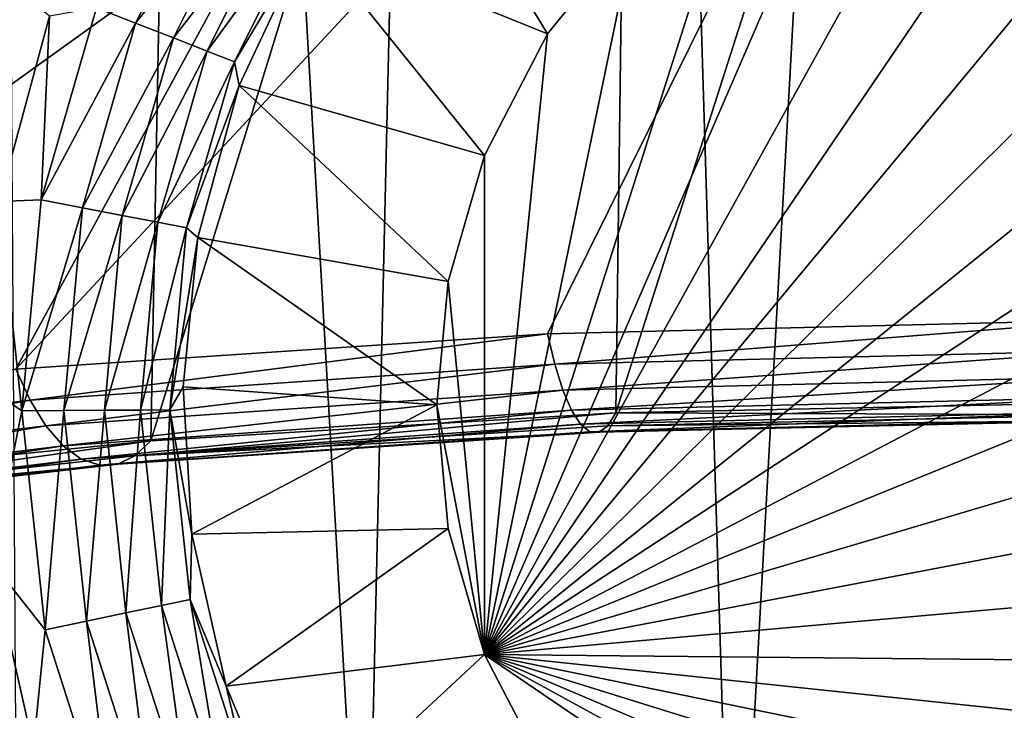
# Model space of a CAD drawing. Units: inches. Extents: x -5.1 to 5.1, y -13.6 to 0.
# Drawn here: x -1 to -0.1, y -5.7 to -5.1 of the extents above; entities that cross this region are included whole.
import ezdxf

# ---------------------------------------------------------------- set-up
doc = ezdxf.new("R2010")
doc.units = ezdxf.units.IN
doc.header["$MEASUREMENT"] = 0

msp = doc.modelspace()

# ---------------------------------------------------------------- linework, layer by layer
at = {"color": 31}
for points in [[(-0.65274, -5.9557, 13.96223), (-0.99363, 0, 14.2419), (-0.5152, 0, 14.0384)], [(-0.95559, -5.90296, 14.09166), (-0.99363, 0, 14.2419), (-0.65274, -5.9557, 13.96223)], [(-0.65274, -5.9557, 13.96223), (-0.5152, 0, 14.0384), (-0.33212, -5.98818, 13.88274)], [(-0.33212, -5.98818, 13.88274), (-0.5152, 0, 14.0384), (0, 0, 13.9685)], [(-0.33212, -5.98818, 13.88274), (0, 0, 13.9685), (0, -5.99947, 13.8557)], [(-0.43478, -5.40064, 39.15915), (0, -4.04124, 35.94383), (0, -5.39154, 39.21118)], [(-0.43478, -5.40064, 39.15915), (-0.41689, -4.05491, 35.8918), (0, -4.04124, 35.94383)], [(-0.8397, -5.42493, 39.00505), (-0.41689, -4.05491, 35.8918), (-0.43478, -5.40064, 39.15915)], [(-0.8397, -5.42493, 39.00505), (-0.81476, -4.10199, 35.75945), (-0.41689, -4.05491, 35.8918)], [(-0.81476, -4.10199, 35.75945), (-1.19776, -5.46103, 38.75737), (-1.17673, -4.17828, 35.55363)], [(-1.19776, -5.46103, 38.75737), (-0.81476, -4.10199, 35.75945), (-0.8397, -5.42493, 39.00505)], [(-0.73282, -4.94991, 39.6), (-0.95716, -5.36257, 39.22749), (0, -4.33449, 40.10619)], [(0, -4.33449, 40.10619), (-0.95716, -5.36257, 39.22749), (-0.49425, -5.33166, 39.39571)], [(0, -4.33449, 40.10619), (-0.49425, -5.33166, 39.39571), (0, -5.31951, 39.45316)], [(-0.73282, -4.94991, 39.6), (-1.20187, -4.39989, 39.8084), (-1.37143, -5.4097, 38.95762)], [(-0.92794, -5.05507, 18.69291), (-1.33819, -4.72478, 18.69291), (-0.97176, -5.21639, 18.69291)], [(0, -4.80315, 18.14173), (-0.54909, -5.61108, 18.14173), (0.11254, -4.81397, 18.14173)], [(-0.10746, -4.81301, 18.14173), (-0.54909, -5.61108, 18.14173), (0, -4.80315, 18.14173)], [(-0.21738, -4.84461, 18.14173), (-0.54909, -5.61108, 18.14173), (-0.10746, -4.81301, 18.14173)], [(0.11254, -4.81397, 18.14173), (-0.54909, -5.61108, 18.14173), (0.22442, -4.84746, 18.14173)], [(-0.32316, -4.89941, 18.14173), (-0.54909, -5.61108, 18.14173), (-0.21738, -4.84461, 18.14173)], [(0.22442, -4.84746, 18.14173), (-0.54909, -5.61108, 18.14173), (0.32883, -4.90317, 18.14173)], [(-0.70204, -4.9862, 18.58409), (-0.49429, -5.07055, 18.14173), (-0.61767, -4.86701, 18.58409)], [(-0.61767, -4.86701, 18.58409), (-0.49429, -5.07055, 18.14173), (-0.41758, -4.97612, 18.14173)], [(-0.41758, -4.97612, 18.14173), (-0.54909, -5.61108, 18.14173), (-0.32316, -4.89941, 18.14173)], [(0.32883, -4.90317, 18.14173), (-0.54909, -5.61108, 18.14173), (0.41948, -4.97803, 18.14173)], [(-0.7781, -4.91161, 18.67909), (-0.88697, -5.04794, 18.68962), (-0.85283, -5.06125, 18.67909)], [(-0.85283, -5.06125, 18.67909), (-0.74813, -4.93018, 18.66082), (-0.7781, -4.91161, 18.67909)], [(-0.74813, -4.93018, 18.66082), (-0.85283, -5.06125, 18.67909), (-0.81998, -5.07405, 18.66082)], [(-0.81998, -5.07405, 18.66082), (-0.72137, -4.94676, 18.63525), (-0.74813, -4.93018, 18.66082)], [(-0.95716, -5.36257, 39.22749), (-0.73282, -4.94991, 39.6), (-1.37143, -5.4097, 38.95762)], [(-0.72137, -4.94676, 18.63525), (-0.81998, -5.07405, 18.66082), (-0.79066, -5.08548, 18.63525)], [(-0.79066, -5.08548, 18.63525), (-0.69964, -4.96023, 18.60378), (-0.72137, -4.94676, 18.63525)], [(-0.69964, -4.96023, 18.60378), (-0.79066, -5.08548, 18.63525), (-0.76683, -5.09477, 18.60378)], [(-0.76683, -5.09477, 18.60378), (-0.70204, -4.9862, 18.58409), (-0.69964, -4.96023, 18.60378)], [(-0.49429, -5.07055, 18.14173), (-0.54909, -5.61108, 18.14173), (-0.41758, -4.97612, 18.14173)], [(0.41948, -4.97803, 18.14173), (-0.54909, -5.61108, 18.14173), (0.49183, -5.06681, 18.14173)], [(-0.76683, -5.09477, 18.60378), (-0.76254, -5.11543, 18.58409), (-0.70204, -4.9862, 18.58409)], [(-0.76254, -5.11543, 18.58409), (-0.54909, -5.17632, 18.14173), (-0.70204, -4.9862, 18.58409)], [(-0.70204, -4.9862, 18.58409), (-0.54909, -5.17632, 18.14173), (-0.49429, -5.07055, 18.14173)], [(-0.92794, -5.05507, 18.69291), (-0.93508, -5.21511, 18.68962), (-0.88697, -5.04794, 18.68962)], [(-0.93508, -5.21511, 18.68962), (-0.85283, -5.06125, 18.67909), (-0.88697, -5.04794, 18.68962)], [(-0.97176, -5.21639, 18.69291), (-0.93508, -5.21511, 18.68962), (-0.92794, -5.05507, 18.69291)], [(-0.85283, -5.06125, 18.67909), (-0.93508, -5.21511, 18.68962), (-0.89909, -5.22198, 18.67909)], [(-0.89909, -5.22198, 18.67909), (-0.81998, -5.07405, 18.66082), (-0.85283, -5.06125, 18.67909)], [(-0.81998, -5.07405, 18.66082), (-0.89909, -5.22198, 18.67909), (-0.86446, -5.2286, 18.66082)], [(-0.86446, -5.2286, 18.66082), (-0.79066, -5.08548, 18.63525), (-0.81998, -5.07405, 18.66082)], [(0.49183, -5.06681, 18.14173), (-0.54909, -5.61108, 18.14173), (0.5447, -5.16556, 18.14173)], [(-0.54909, -5.17632, 18.14173), (-0.54909, -5.61108, 18.14173), (-0.49429, -5.07055, 18.14173)], [(-0.79066, -5.08548, 18.63525), (-0.86446, -5.2286, 18.66082), (-0.83354, -5.2345, 18.63525)], [(-0.83354, -5.2345, 18.63525), (-0.76683, -5.09477, 18.60378), (-0.79066, -5.08548, 18.63525)], [(-0.76683, -5.09477, 18.60378), (-0.83354, -5.2345, 18.63525), (-0.80843, -5.2393, 18.60378)], [(-0.80843, -5.2393, 18.60378), (-0.76254, -5.11543, 18.58409), (-0.76683, -5.09477, 18.60378)], [(-0.80843, -5.2393, 18.60378), (-0.79855, -5.24799, 18.58409), (-0.76254, -5.11543, 18.58409)], [(-0.79855, -5.24799, 18.58409), (-0.58069, -5.28624, 18.14173), (-0.76254, -5.11543, 18.58409)], [(-0.76254, -5.11543, 18.58409), (-0.58069, -5.28624, 18.14173), (-0.54909, -5.17632, 18.14173)], [(0.5447, -5.16556, 18.14173), (-0.54909, -5.61108, 18.14173), (0.57875, -5.27621, 18.14173)], [(-0.58069, -5.28624, 18.14173), (-0.54909, -5.61108, 18.14173), (-0.54909, -5.17632, 18.14173)], [(-0.98761, -5.3744, 18.69291), (-0.95197, -5.3987, 18.68962), (-0.97176, -5.21639, 18.69291)], [(-0.97176, -5.21639, 18.69291), (-0.95197, -5.3987, 18.68962), (-0.93508, -5.21511, 18.68962)], [(-0.95197, -5.3987, 18.68962), (-0.89909, -5.22198, 18.67909), (-0.93508, -5.21511, 18.68962)], [(-0.89909, -5.22198, 18.67909), (-0.95197, -5.3987, 18.68962), (-0.91533, -5.39851, 18.67909)], [(-0.91533, -5.39851, 18.67909), (-0.86446, -5.2286, 18.66082), (-0.89909, -5.22198, 18.67909)], [(-0.86446, -5.2286, 18.66082), (-0.91533, -5.39851, 18.67909), (-0.88007, -5.39833, 18.66082)], [(-0.88007, -5.39833, 18.66082), (-0.83354, -5.2345, 18.63525), (-0.86446, -5.2286, 18.66082)], [(-0.83354, -5.2345, 18.63525), (-0.88007, -5.39833, 18.66082), (-0.8486, -5.39816, 18.63525)], [(-0.8486, -5.39816, 18.63525), (-0.80843, -5.2393, 18.60378), (-0.83354, -5.2345, 18.63525)], [(-0.80843, -5.2393, 18.60378), (-0.8486, -5.39816, 18.63525), (-0.82303, -5.39803, 18.60378)], [(-0.82303, -5.39803, 18.60378), (-0.79855, -5.24799, 18.58409), (-0.80843, -5.2393, 18.60378)], [(-0.82303, -5.39803, 18.60378), (-0.81158, -5.37784, 18.58409), (-0.79855, -5.24799, 18.58409)], [(-0.81158, -5.37784, 18.58409), (-0.59055, -5.3937, 18.14173), (-0.79855, -5.24799, 18.58409)], [(-0.79855, -5.24799, 18.58409), (-0.59055, -5.3937, 18.14173), (-0.58069, -5.28624, 18.14173)], [(0.57875, -5.27621, 18.14173), (-0.54909, -5.61108, 18.14173), (0.59055, -5.3937, 18.14173)], [(-0.59055, -5.3937, 18.14173), (-0.54909, -5.61108, 18.14173), (-0.58069, -5.28624, 18.14173)], [(-0.49425, -5.33166, 39.39571), (-0.48776, -5.3583, 39.37495), (0, -5.31951, 39.45316)], [(0, -5.31951, 39.45316), (-0.48776, -5.3583, 39.37495), (0, -5.34623, 39.43181)], [(-0.95716, -5.36257, 39.22749), (-0.94479, -5.38951, 39.20829), (-0.49425, -5.33166, 39.39571)], [(-0.49425, -5.33166, 39.39571), (-0.94479, -5.38951, 39.20829), (-0.48776, -5.3583, 39.37495)], [(0, -5.34623, 39.43181), (-0.48776, -5.3583, 39.37495), (-0.48081, -5.38077, 39.34988)], [(0, -5.34623, 39.43181), (-0.48081, -5.38077, 39.34988), (0, -5.36887, 39.40615)], [(-0.95716, -5.36257, 39.22749), (-1.35335, -5.43751, 38.94092), (-0.94479, -5.38951, 39.20829)], [(-0.93098, -5.412, 39.18483), (-0.48776, -5.3583, 39.37495), (-0.94479, -5.38951, 39.20829)], [(-0.48776, -5.3583, 39.37495), (-0.93098, -5.412, 39.18483), (-0.48081, -5.38077, 39.34988)], [(-0.97825, -5.53076, 18.69291), (-0.95197, -5.3987, 18.68962), (-0.98761, -5.3744, 18.69291)], [(0, -5.36887, 39.40615), (-0.48081, -5.38077, 39.34988), (-0.47327, -5.39838, 39.32133)], [(0, -5.36887, 39.40615), (-0.47327, -5.39838, 39.32133), (0.00001, -5.3868, 39.37702)], [(-0.91594, -5.42928, 39.15796), (-0.48081, -5.38077, 39.34988), (-0.93098, -5.412, 39.18483)], [(-0.48081, -5.38077, 39.34988), (-0.91594, -5.42928, 39.15796), (-0.47327, -5.39838, 39.32133)], [(-0.82303, -5.39803, 18.60378), (-0.80388, -5.50633, 18.58409), (-0.81158, -5.37784, 18.58409)], [(-0.80388, -5.50633, 18.58409), (-0.59055, -5.3937, 18.14173), (-0.81158, -5.37784, 18.58409)], [(-1.33273, -5.46027, 38.92005), (-0.94479, -5.38951, 39.20829), (-1.35335, -5.43751, 38.94092)], [(-0.94479, -5.38951, 39.20829), (-1.33273, -5.46027, 38.92005), (-0.93098, -5.412, 39.18483)], [(0.00001, -5.3868, 39.37702), (-0.47327, -5.39838, 39.32133), (-0.46535, -5.41058, 39.29018)], [(0.00001, -5.3868, 39.37702), (-0.46535, -5.41058, 39.29018), (0.00001, -5.39943, 39.34524)], [(0, -5.40223, 39.24367), (-0.43478, -5.40064, 39.15915), (0, -5.39154, 39.21118)], [(-0.97825, -5.53076, 18.69291), (-0.9316, -5.58966, 18.68962), (-0.95197, -5.3987, 18.68962)], [(-0.9316, -5.58966, 18.68962), (-0.91533, -5.39851, 18.67909), (-0.95197, -5.3987, 18.68962)], [(-0.91533, -5.39851, 18.67909), (-0.9316, -5.58966, 18.68962), (-0.89574, -5.58212, 18.67909)], [(-0.90015, -5.44081, 39.12856), (-0.47327, -5.39838, 39.32133), (-0.91594, -5.42928, 39.15796)], [(-0.89574, -5.58212, 18.67909), (-0.88007, -5.39833, 18.66082), (-0.91533, -5.39851, 18.67909)], [(-0.47327, -5.39838, 39.32133), (-0.90015, -5.44081, 39.12856), (-0.46535, -5.41058, 39.29018)], [(-0.88007, -5.39833, 18.66082), (-0.89574, -5.58212, 18.67909), (-0.86124, -5.57486, 18.66082)], [(-0.86124, -5.57486, 18.66082), (-0.8486, -5.39816, 18.63525), (-0.88007, -5.39833, 18.66082)], [(-0.8486, -5.39816, 18.63525), (-0.86124, -5.57486, 18.66082), (-0.83043, -5.56838, 18.63525)], [(-0.43478, -5.40064, 39.15915), (-0.8534, -5.43814, 39.03479), (-0.8397, -5.42493, 39.00505)], [(-0.43478, -5.40064, 39.15915), (-0.44178, -5.41197, 39.19085), (-0.8534, -5.43814, 39.03479)], [(-0.83043, -5.56838, 18.63525), (-0.82303, -5.39803, 18.60378), (-0.8486, -5.39816, 18.63525)], [(-0.82303, -5.39803, 18.60378), (-0.83043, -5.56838, 18.63525), (-0.80541, -5.56312, 18.60378)], [(-0.80541, -5.56312, 18.60378), (-0.80388, -5.50633, 18.58409), (-0.82303, -5.39803, 18.60378)], [(-0.80388, -5.50633, 18.58409), (-0.58069, -5.50116, 18.14173), (-0.59055, -5.3937, 18.14173)], [(-0.54909, -5.61108, 18.14173), (-0.59055, -5.3937, 18.14173), (-0.58069, -5.50116, 18.14173)], [(0.59055, -5.3937, 18.14173), (-0.54909, -5.61108, 18.14173), (0.57875, -5.51119, 18.14173)], [(0.00001, -5.39943, 39.34524), (-0.46535, -5.41058, 39.29018), (-0.4573, -5.41702, 39.25738)], [(0.00001, -5.39943, 39.34524), (-0.4573, -5.41702, 39.25738), (0.00001, -5.40624, 39.31172)], [(0, -5.40223, 39.24367), (-0.44178, -5.41197, 39.19085), (-0.43478, -5.40064, 39.15915)], [(0.00001, -5.40624, 39.31172), (-0.4573, -5.41702, 39.25738), (-0.44936, -5.41749, 39.22393)], [(0.00001, -5.40624, 39.31172), (-0.44936, -5.41749, 39.22393), (0, -5.40715, 39.27752)], [(0, -5.40715, 39.27752), (-0.44936, -5.41749, 39.22393), (-0.44178, -5.41197, 39.19085)], [(0, -5.40715, 39.27752), (-0.44178, -5.41197, 39.19085), (0, -5.40223, 39.24367)], [(-1.3102, -5.47718, 38.89585), (-0.93098, -5.412, 39.18483), (-1.33273, -5.46027, 38.92005)], [(-0.93098, -5.412, 39.18483), (-1.3102, -5.47718, 38.89585), (-0.91594, -5.42928, 39.15796)], [(-0.88412, -5.44621, 39.09756), (-0.46535, -5.41058, 39.29018), (-0.90015, -5.44081, 39.12856)], [(-0.46535, -5.41058, 39.29018), (-0.88412, -5.44621, 39.09756), (-0.4573, -5.41702, 39.25738)], [(-0.86837, -5.44531, 39.06596), (-0.4573, -5.41702, 39.25738), (-0.88412, -5.44621, 39.09756)], [(-0.4573, -5.41702, 39.25738), (-0.86837, -5.44531, 39.06596), (-0.44936, -5.41749, 39.22393)], [(-0.8534, -5.43814, 39.03479), (-0.44936, -5.41749, 39.22393), (-0.86837, -5.44531, 39.06596)], [(-0.44936, -5.41749, 39.22393), (-0.8534, -5.43814, 39.03479), (-0.44178, -5.41197, 39.19085)], [(-1.21746, -5.4777, 38.78407), (-0.8397, -5.42493, 39.00505), (-0.8534, -5.43814, 39.03479)], [(-1.21746, -5.4777, 38.78407), (-1.19776, -5.46103, 38.75737), (-0.8397, -5.42493, 39.00505)], [(-1.28657, -5.48763, 38.86918), (-0.91594, -5.42928, 39.15796), (-1.3102, -5.47718, 38.89585)], [(-0.91594, -5.42928, 39.15796), (-1.28657, -5.48763, 38.86918), (-0.90015, -5.44081, 39.12856)], [(-1.26267, -5.49124, 38.84098), (-0.90015, -5.44081, 39.12856), (-1.28657, -5.48763, 38.86918)], [(-0.90015, -5.44081, 39.12856), (-1.26267, -5.49124, 38.84098), (-0.88412, -5.44621, 39.09756)], [(-0.86837, -5.44531, 39.06596), (-1.21746, -5.4777, 38.78407), (-0.8534, -5.43814, 39.03479)], [(-1.23936, -5.48789, 38.81227), (-0.88412, -5.44621, 39.09756), (-1.26267, -5.49124, 38.84098)], [(-0.88412, -5.44621, 39.09756), (-1.23936, -5.48789, 38.81227), (-0.86837, -5.44531, 39.06596)], [(-1.21746, -5.4777, 38.78407), (-0.86837, -5.44531, 39.06596), (-1.23936, -5.48789, 38.81227)], [(-0.77387, -5.63874, 18.58409), (-0.58069, -5.50116, 18.14173), (-0.80388, -5.50633, 18.58409)], [(-0.77387, -5.63874, 18.58409), (-0.54909, -5.61108, 18.14173), (-0.58069, -5.50116, 18.14173)], [(-0.80541, -5.56312, 18.60378), (-0.77387, -5.63874, 18.58409), (-0.80388, -5.50633, 18.58409)], [(0.57875, -5.51119, 18.14173), (-0.54909, -5.61108, 18.14173), (0.5447, -5.62184, 18.14173)], [(-1.43217, -5.82625, 18.69291), (-0.94172, -5.69188, 18.69291), (-0.97825, -5.53076, 18.69291)], [(-0.94172, -5.69188, 18.69291), (-0.9316, -5.58966, 18.68962), (-0.97825, -5.53076, 18.69291)], [(-0.77702, -5.73484, 18.63525), (-0.80541, -5.56312, 18.60378), (-0.83043, -5.56838, 18.63525)], [(-0.75361, -5.72456, 18.60378), (-0.77387, -5.63874, 18.58409), (-0.80541, -5.56312, 18.60378)], [(-0.80541, -5.56312, 18.60378), (-0.77702, -5.73484, 18.63525), (-0.75361, -5.72456, 18.60378)], [(-0.80584, -5.74749, 18.66082), (-0.83043, -5.56838, 18.63525), (-0.86124, -5.57486, 18.66082)], [(-0.83043, -5.56838, 18.63525), (-0.80584, -5.74749, 18.66082), (-0.77702, -5.73484, 18.63525)], [(-0.83813, -5.76166, 18.67909), (-0.86124, -5.57486, 18.66082), (-0.89574, -5.58212, 18.67909)], [(-0.86124, -5.57486, 18.66082), (-0.83813, -5.76166, 18.67909), (-0.80584, -5.74749, 18.66082)], [(-0.87167, -5.77639, 18.68962), (-0.89574, -5.58212, 18.67909), (-0.9316, -5.58966, 18.68962)], [(-0.89574, -5.58212, 18.67909), (-0.87167, -5.77639, 18.68962), (-0.83813, -5.76166, 18.67909)], [(-0.94172, -5.69188, 18.69291), (-0.87167, -5.77639, 18.68962), (-0.9316, -5.58966, 18.68962)], [(-0.71955, -5.76942, 18.58409), (-0.54909, -5.61108, 18.14173), (-0.77387, -5.63874, 18.58409)], [(-0.71955, -5.76942, 18.58409), (-0.49429, -5.71686, 18.14173), (-0.54909, -5.61108, 18.14173)], [(0, -5.98425, 18.14173), (-0.54909, -5.61108, 18.14173), (-0.49429, -5.71686, 18.14173)], [(0.11254, -5.97343, 18.14173), (-0.54909, -5.61108, 18.14173), (0, -5.98425, 18.14173)], [(0.22442, -5.93995, 18.14173), (-0.54909, -5.61108, 18.14173), (0.11254, -5.97343, 18.14173)], [(0.32883, -5.88423, 18.14173), (-0.54909, -5.61108, 18.14173), (0.22442, -5.93995, 18.14173)], [(0.41948, -5.80937, 18.14173), (-0.54909, -5.61108, 18.14173), (0.32883, -5.88423, 18.14173)], [(0.49183, -5.72059, 18.14173), (-0.54909, -5.61108, 18.14173), (0.41948, -5.80937, 18.14173)], [(0.5447, -5.62184, 18.14173), (-0.54909, -5.61108, 18.14173), (0.49183, -5.72059, 18.14173)], [(-0.75361, -5.72456, 18.60378), (-0.71955, -5.76942, 18.58409), (-0.77387, -5.63874, 18.58409)]]:
    msp.add_3dface(points, dxfattribs=at)

doc.saveas('drawing.dxf')
